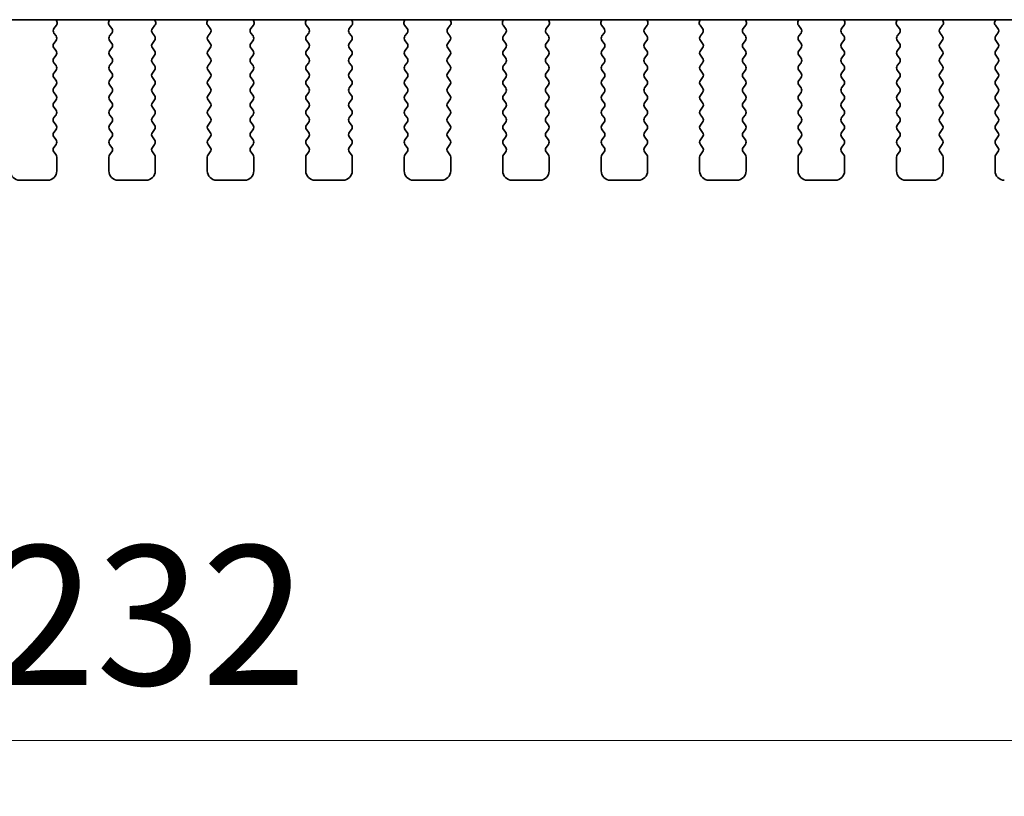
# Model space of a CAD drawing. Units: millimetres. Extents: x 0 to 6772, y 0 to 1124.
# Drawn here: x 1870 to 1923, y 896 to 938 of the extents above; entities that cross this region are included whole.
import ezdxf

# ---------------------------------------------------------------- set-up
doc = ezdxf.new("R2010")
doc.units = ezdxf.units.MM
doc.layers.add('Dimension (ISO)', color=7, linetype='Continuous', lineweight=18)
doc.layers.add('Visible (ISO)', color=7, linetype='Continuous', lineweight=35)
doc.styles.add('Note Text (TK)', font='txt')
doc.dimstyles.new('Default - Method 1b (TK)', dxfattribs={"dimscale": 3, "dimtxt": 2.5, "dimasz": 2.5, "dimexe": 1, "dimexo": 1.5, "dimgap": 1, "dimtad": 1, "dimtoh": 1, "dimrnd": 1e-08, "dimdsep": 46, "dimtxsty": 'Note Text (TK)', "dimcen": 0.09, "dimdle": 5, "dimclrd": 100, "dimclre": 100, "dimclrt": 7, "dimadec": 1, "dimazin": 1, "dimtfac": 1, "dimtmove": 0, "dimatfit": 3, "dimfxl": 0, "dimtolj": 1, "dimlwd": -1, "dimlwe": -1, "dimarcsym": 0})

# ---------------------------------------------------------------- blocks, each defined once
blk = doc.blocks.new('*D74')
at = {"layer": 'Defpoints', "color": 0, "transparency": 16777216}
for p in [(1759.766, 937.213), (1991.766, 937.213), (1991.766, 899.418)]:
    blk.add_point(p, dxfattribs=at)
at = {"layer": 'Dimension (ISO)', "color": 100, "transparency": 16777216}
for p, q in [((1759.766, 932.713), (1759.766, 896.418)), ((1991.766, 932.713), (1991.766, 896.418)), ((1767.266, 899.418), (1984.266, 899.418))]:
    blk.add_line(p, q, dxfattribs=at)
for points in [[(1767.266, 900.668), (1767.266, 898.168), (1759.766, 899.418)], [(1984.266, 900.668), (1984.266, 898.168), (1991.766, 899.418)]]:
    blk.add_solid(points, dxfattribs=at)
at = {"layer": 'Dimension (ISO)', "color": 7, "transparency": 16777216, "insert": (1868.139, 906.168), "char_height": 7.5, "attachment_point": 4, "style": 'Note Text (TK)'}
blk.add_mtext('\\A1;232', dxfattribs=at)

msp = doc.modelspace()

# ---------------------------------------------------------------- linework, layer by layer
at = {"layer": 'Visible (ISO)'}
for p, q in [((1779.2442, 938.2493), (1972.2887, 938.2493)), ((1871.7235, 938.145), (1871.6815, 938.2493)), ((1874.5514, 938.2493), (1874.5094, 938.145)), ((1877.0235, 938.145), (1876.9815, 938.2493)), ((1879.8514, 938.2493), (1879.8094, 938.145)), ((1882.3235, 938.145), (1882.2815, 938.2493)), ((1885.1514, 938.2493), (1885.1094, 938.145)), ((1887.6235, 938.145), (1887.5815, 938.2493)), ((1890.4514, 938.2493), (1890.4094, 938.145)), ((1892.9235, 938.145), (1892.8815, 938.2493)), ((1895.7514, 938.2493), (1895.7094, 938.145)), ((1898.2235, 938.145), (1898.1815, 938.2493)), ((1901.0514, 938.2493), (1901.0094, 938.145)), ((1903.5235, 938.145), (1903.4815, 938.2493)), ((1906.3514, 938.2493), (1906.3094, 938.145)), ((1908.8235, 938.145), (1908.7815, 938.2493)), ((1911.6514, 938.2493), (1911.6094, 938.145)), ((1914.1235, 938.145), (1914.0815, 938.2493)), ((1916.9514, 938.2493), (1916.9094, 938.145)), ((1919.4235, 938.145), (1919.3815, 938.2493)), ((1922.2514, 938.2493), (1922.2094, 938.145)), ((1871.5602, 937.7733), (1871.6958, 937.9475)), ((1874.5371, 937.9475), (1874.6726, 937.7733)), ((1876.8602, 937.7733), (1876.9958, 937.9475)), ((1879.8371, 937.9475), (1879.9726, 937.7733)), ((1882.1602, 937.7733), (1882.2958, 937.9475)), ((1885.1371, 937.9475), (1885.2726, 937.7733)), ((1887.4602, 937.7733), (1887.5958, 937.9475)), ((1890.4371, 937.9475), (1890.5726, 937.7733)), ((1892.7602, 937.7733), (1892.8958, 937.9475)), ((1895.7371, 937.9475), (1895.8726, 937.7733)), ((1898.0602, 937.7733), (1898.1958, 937.9475)), ((1901.0371, 937.9475), (1901.1726, 937.7733)), ((1903.3602, 937.7733), (1903.4958, 937.9475)), ((1906.3371, 937.9475), (1906.4726, 937.7733)), ((1908.6602, 937.7733), (1908.7958, 937.9475)), ((1911.6371, 937.9475), (1911.7726, 937.7733)), ((1913.9602, 937.7733), (1914.0958, 937.9475)), ((1916.9371, 937.9475), (1917.0726, 937.7733)), ((1919.2602, 937.7733), (1919.3958, 937.9475)), ((1922.2371, 937.9475), (1922.3726, 937.7733)), ((1871.5564, 936.9727), (1871.6764, 937.1327)), ((1871.6764, 937.3727), (1871.5581, 937.5305)), ((1874.6748, 937.5305), (1874.5564, 937.3727)), ((1874.5564, 937.1327), (1874.6764, 936.9727)), ((1876.8564, 936.9727), (1876.9764, 937.1327)), ((1876.9764, 937.3727), (1876.8581, 937.5305)), ((1879.9748, 937.5305), (1879.8564, 937.3727)), ((1879.8564, 937.1327), (1879.9764, 936.9727)), ((1882.1564, 936.9727), (1882.2764, 937.1327)), ((1882.2764, 937.3727), (1882.1581, 937.5305)), ((1885.2748, 937.5305), (1885.1564, 937.3727)), ((1885.1564, 937.1327), (1885.2764, 936.9727)), ((1887.4564, 936.9727), (1887.5764, 937.1327)), ((1887.5764, 937.3727), (1887.4581, 937.5305)), ((1890.5748, 937.5305), (1890.4564, 937.3727)), ((1890.4564, 937.1327), (1890.5764, 936.9727)), ((1892.7564, 936.9727), (1892.8764, 937.1327)), ((1892.8764, 937.3727), (1892.7581, 937.5305)), ((1895.8748, 937.5305), (1895.7564, 937.3727)), ((1895.7564, 937.1327), (1895.8764, 936.9727)), ((1898.0564, 936.9727), (1898.1764, 937.1327)), ((1898.1764, 937.3727), (1898.0581, 937.5305)), ((1901.1748, 937.5305), (1901.0564, 937.3727)), ((1901.0564, 937.1327), (1901.1764, 936.9727)), ((1903.3564, 936.9727), (1903.4764, 937.1327)), ((1903.4764, 937.3727), (1903.3581, 937.5305)), ((1906.4748, 937.5305), (1906.3564, 937.3727)), ((1906.3564, 937.1327), (1906.4764, 936.9727)), ((1908.6564, 936.9727), (1908.7764, 937.1327)), ((1908.7764, 937.3727), (1908.6581, 937.5305)), ((1911.7748, 937.5305), (1911.6564, 937.3727)), ((1911.6564, 937.1327), (1911.7764, 936.9727)), ((1913.9564, 936.9727), (1914.0764, 937.1327)), ((1914.0764, 937.3727), (1913.9581, 937.5305)), ((1917.0748, 937.5305), (1916.9564, 937.3727)), ((1916.9564, 937.1327), (1917.0764, 936.9727)), ((1919.2564, 936.9727), (1919.3764, 937.1327)), ((1919.3764, 937.3727), (1919.2581, 937.5305)), ((1922.3748, 937.5305), (1922.2564, 937.3727)), ((1922.2564, 937.1327), (1922.3764, 936.9727)), ((1871.6764, 936.5727), (1871.5564, 936.7327)), ((1874.6764, 936.7327), (1874.5564, 936.5727)), ((1876.9764, 936.5727), (1876.8564, 936.7327)), ((1879.9764, 936.7327), (1879.8564, 936.5727)), ((1882.2764, 936.5727), (1882.1564, 936.7327)), ((1885.2764, 936.7327), (1885.1564, 936.5727)), ((1887.5764, 936.5727), (1887.4564, 936.7327)), ((1890.5764, 936.7327), (1890.4564, 936.5727)), ((1892.8764, 936.5727), (1892.7564, 936.7327)), ((1895.8764, 936.7327), (1895.7564, 936.5727)), ((1898.1764, 936.5727), (1898.0564, 936.7327)), ((1901.1764, 936.7327), (1901.0564, 936.5727)), ((1903.4764, 936.5727), (1903.3564, 936.7327)), ((1906.4764, 936.7327), (1906.3564, 936.5727)), ((1908.7764, 936.5727), (1908.6564, 936.7327)), ((1911.7764, 936.7327), (1911.6564, 936.5727)), ((1914.0764, 936.5727), (1913.9564, 936.7327)), ((1917.0764, 936.7327), (1916.9564, 936.5727)), ((1919.3764, 936.5727), (1919.2564, 936.7327)), ((1922.3764, 936.7327), (1922.2564, 936.5727)), ((1871.5564, 936.1727), (1871.6764, 936.3327)), ((1874.5564, 936.3327), (1874.6764, 936.1727)), ((1876.8564, 936.1727), (1876.9764, 936.3327)), ((1879.8564, 936.3327), (1879.9764, 936.1727)), ((1882.1564, 936.1727), (1882.2764, 936.3327)), ((1885.1564, 936.3327), (1885.2764, 936.1727)), ((1887.4564, 936.1727), (1887.5764, 936.3327)), ((1890.4564, 936.3327), (1890.5764, 936.1727)), ((1892.7564, 936.1727), (1892.8764, 936.3327)), ((1895.7564, 936.3327), (1895.8764, 936.1727)), ((1898.0564, 936.1727), (1898.1764, 936.3327)), ((1901.0564, 936.3327), (1901.1764, 936.1727)), ((1903.3564, 936.1727), (1903.4764, 936.3327)), ((1906.3564, 936.3327), (1906.4764, 936.1727)), ((1908.6564, 936.1727), (1908.7764, 936.3327)), ((1911.6564, 936.3327), (1911.7764, 936.1727)), ((1913.9564, 936.1727), (1914.0764, 936.3327)), ((1916.9564, 936.3327), (1917.0764, 936.1727)), ((1919.2564, 936.1727), (1919.3764, 936.3327)), ((1922.2564, 936.3327), (1922.3764, 936.1727)), ((1871.6764, 935.7727), (1871.5564, 935.9327)), ((1871.5564, 935.3727), (1871.6764, 935.5327)), ((1874.6764, 935.9327), (1874.5564, 935.7727)), ((1874.5564, 935.5327), (1874.6764, 935.3727)), ((1876.9764, 935.7727), (1876.8564, 935.9327)), ((1876.8564, 935.3727), (1876.9764, 935.5327)), ((1879.9764, 935.9327), (1879.8564, 935.7727)), ((1879.8564, 935.5327), (1879.9764, 935.3727)), ((1882.2764, 935.7727), (1882.1564, 935.9327)), ((1882.1564, 935.3727), (1882.2764, 935.5327)), ((1885.2764, 935.9327), (1885.1564, 935.7727)), ((1885.1564, 935.5327), (1885.2764, 935.3727)), ((1887.5764, 935.7727), (1887.4564, 935.9327)), ((1887.4564, 935.3727), (1887.5764, 935.5327)), ((1890.5764, 935.9327), (1890.4564, 935.7727)), ((1890.4564, 935.5327), (1890.5764, 935.3727)), ((1892.8764, 935.7727), (1892.7564, 935.9327)), ((1892.7564, 935.3727), (1892.8764, 935.5327)), ((1895.8764, 935.9327), (1895.7564, 935.7727)), ((1895.7564, 935.5327), (1895.8764, 935.3727)), ((1898.1764, 935.7727), (1898.0564, 935.9327)), ((1898.0564, 935.3727), (1898.1764, 935.5327)), ((1901.1764, 935.9327), (1901.0564, 935.7727)), ((1901.0564, 935.5327), (1901.1764, 935.3727)), ((1903.4764, 935.7727), (1903.3564, 935.9327)), ((1903.3564, 935.3727), (1903.4764, 935.5327)), ((1906.4764, 935.9327), (1906.3564, 935.7727)), ((1906.3564, 935.5327), (1906.4764, 935.3727)), ((1908.7764, 935.7727), (1908.6564, 935.9327)), ((1908.6564, 935.3727), (1908.7764, 935.5327)), ((1911.7764, 935.9327), (1911.6564, 935.7727)), ((1911.6564, 935.5327), (1911.7764, 935.3727)), ((1914.0764, 935.7727), (1913.9564, 935.9327)), ((1913.9564, 935.3727), (1914.0764, 935.5327)), ((1917.0764, 935.9327), (1916.9564, 935.7727)), ((1916.9564, 935.5327), (1917.0764, 935.3727)), ((1919.3764, 935.7727), (1919.2564, 935.9327)), ((1919.2564, 935.3727), (1919.3764, 935.5327)), ((1922.3764, 935.9327), (1922.2564, 935.7727)), ((1922.2564, 935.5327), (1922.3764, 935.3727)), ((1871.6764, 934.9727), (1871.5564, 935.1327)), ((1874.6764, 935.1327), (1874.5564, 934.9727)), ((1876.9764, 934.9727), (1876.8564, 935.1327)), ((1879.9764, 935.1327), (1879.8564, 934.9727)), ((1882.2764, 934.9727), (1882.1564, 935.1327)), ((1885.2764, 935.1327), (1885.1564, 934.9727)), ((1887.5764, 934.9727), (1887.4564, 935.1327)), ((1890.5764, 935.1327), (1890.4564, 934.9727)), ((1892.8764, 934.9727), (1892.7564, 935.1327)), ((1895.8764, 935.1327), (1895.7564, 934.9727)), ((1898.1764, 934.9727), (1898.0564, 935.1327)), ((1901.1764, 935.1327), (1901.0564, 934.9727)), ((1903.4764, 934.9727), (1903.3564, 935.1327)), ((1906.4764, 935.1327), (1906.3564, 934.9727)), ((1908.7764, 934.9727), (1908.6564, 935.1327)), ((1911.7764, 935.1327), (1911.6564, 934.9727)), ((1914.0764, 934.9727), (1913.9564, 935.1327)), ((1917.0764, 935.1327), (1916.9564, 934.9727)), ((1919.3764, 934.9727), (1919.2564, 935.1327)), ((1922.3764, 935.1327), (1922.2564, 934.9727)), ((1871.5564, 934.5727), (1871.6764, 934.7327)), ((1874.5564, 934.7327), (1874.6764, 934.5727)), ((1876.8564, 934.5727), (1876.9764, 934.7327)), ((1879.8564, 934.7327), (1879.9764, 934.5727)), ((1882.1564, 934.5727), (1882.2764, 934.7327)), ((1885.1564, 934.7327), (1885.2764, 934.5727)), ((1887.4564, 934.5727), (1887.5764, 934.7327)), ((1890.4564, 934.7327), (1890.5764, 934.5727)), ((1892.7564, 934.5727), (1892.8764, 934.7327)), ((1895.7564, 934.7327), (1895.8764, 934.5727)), ((1898.0564, 934.5727), (1898.1764, 934.7327)), ((1901.0564, 934.7327), (1901.1764, 934.5727)), ((1903.3564, 934.5727), (1903.4764, 934.7327)), ((1906.3564, 934.7327), (1906.4764, 934.5727)), ((1908.6564, 934.5727), (1908.7764, 934.7327)), ((1911.6564, 934.7327), (1911.7764, 934.5727)), ((1913.9564, 934.5727), (1914.0764, 934.7327)), ((1916.9564, 934.7327), (1917.0764, 934.5727)), ((1919.2564, 934.5727), (1919.3764, 934.7327)), ((1922.2564, 934.7327), (1922.3764, 934.5727)), ((1871.6764, 934.1727), (1871.5564, 934.3327)), ((1871.5564, 933.7727), (1871.6764, 933.9327)), ((1874.6764, 934.3327), (1874.5564, 934.1727)), ((1874.5564, 933.9327), (1874.6764, 933.7727)), ((1876.9764, 934.1727), (1876.8564, 934.3327)), ((1876.8564, 933.7727), (1876.9764, 933.9327)), ((1879.9764, 934.3327), (1879.8564, 934.1727)), ((1879.8564, 933.9327), (1879.9764, 933.7727)), ((1882.2764, 934.1727), (1882.1564, 934.3327)), ((1882.1564, 933.7727), (1882.2764, 933.9327)), ((1885.2764, 934.3327), (1885.1564, 934.1727)), ((1885.1564, 933.9327), (1885.2764, 933.7727)), ((1887.5764, 934.1727), (1887.4564, 934.3327)), ((1887.4564, 933.7727), (1887.5764, 933.9327)), ((1890.5764, 934.3327), (1890.4564, 934.1727)), ((1890.4564, 933.9327), (1890.5764, 933.7727)), ((1892.8764, 934.1727), (1892.7564, 934.3327)), ((1892.7564, 933.7727), (1892.8764, 933.9327)), ((1895.8764, 934.3327), (1895.7564, 934.1727)), ((1895.7564, 933.9327), (1895.8764, 933.7727)), ((1898.1764, 934.1727), (1898.0564, 934.3327)), ((1898.0564, 933.7727), (1898.1764, 933.9327)), ((1901.1764, 934.3327), (1901.0564, 934.1727)), ((1901.0564, 933.9327), (1901.1764, 933.7727)), ((1903.4764, 934.1727), (1903.3564, 934.3327)), ((1903.3564, 933.7727), (1903.4764, 933.9327)), ((1906.4764, 934.3327), (1906.3564, 934.1727)), ((1906.3564, 933.9327), (1906.4764, 933.7727)), ((1908.7764, 934.1727), (1908.6564, 934.3327)), ((1908.6564, 933.7727), (1908.7764, 933.9327)), ((1911.7764, 934.3327), (1911.6564, 934.1727)), ((1911.6564, 933.9327), (1911.7764, 933.7727)), ((1914.0764, 934.1727), (1913.9564, 934.3327)), ((1913.9564, 933.7727), (1914.0764, 933.9327)), ((1917.0764, 934.3327), (1916.9564, 934.1727)), ((1916.9564, 933.9327), (1917.0764, 933.7727)), ((1919.3764, 934.1727), (1919.2564, 934.3327)), ((1919.2564, 933.7727), (1919.3764, 933.9327)), ((1922.3764, 934.3327), (1922.2564, 934.1727)), ((1922.2564, 933.9327), (1922.3764, 933.7727)), ((1871.6764, 933.3727), (1871.5564, 933.5327)), ((1874.6764, 933.5327), (1874.5564, 933.3727)), ((1876.9764, 933.3727), (1876.8564, 933.5327)), ((1879.9764, 933.5327), (1879.8564, 933.3727)), ((1882.2764, 933.3727), (1882.1564, 933.5327)), ((1885.2764, 933.5327), (1885.1564, 933.3727)), ((1887.5764, 933.3727), (1887.4564, 933.5327)), ((1890.5764, 933.5327), (1890.4564, 933.3727)), ((1892.8764, 933.3727), (1892.7564, 933.5327)), ((1895.8764, 933.5327), (1895.7564, 933.3727)), ((1898.1764, 933.3727), (1898.0564, 933.5327)), ((1901.1764, 933.5327), (1901.0564, 933.3727)), ((1903.4764, 933.3727), (1903.3564, 933.5327)), ((1906.4764, 933.5327), (1906.3564, 933.3727)), ((1908.7764, 933.3727), (1908.6564, 933.5327)), ((1911.7764, 933.5327), (1911.6564, 933.3727)), ((1914.0764, 933.3727), (1913.9564, 933.5327)), ((1917.0764, 933.5327), (1916.9564, 933.3727)), ((1919.3764, 933.3727), (1919.2564, 933.5327)), ((1922.3764, 933.5327), (1922.2564, 933.3727)), ((1871.5564, 932.9727), (1871.6764, 933.1327)), ((1874.5564, 933.1327), (1874.6764, 932.9727)), ((1876.8564, 932.9727), (1876.9764, 933.1327)), ((1879.8564, 933.1327), (1879.9764, 932.9727)), ((1882.1564, 932.9727), (1882.2764, 933.1327)), ((1885.1564, 933.1327), (1885.2764, 932.9727)), ((1887.4564, 932.9727), (1887.5764, 933.1327)), ((1890.4564, 933.1327), (1890.5764, 932.9727)), ((1892.7564, 932.9727), (1892.8764, 933.1327)), ((1895.7564, 933.1327), (1895.8764, 932.9727)), ((1898.0564, 932.9727), (1898.1764, 933.1327)), ((1901.0564, 933.1327), (1901.1764, 932.9727)), ((1903.3564, 932.9727), (1903.4764, 933.1327)), ((1906.3564, 933.1327), (1906.4764, 932.9727)), ((1908.6564, 932.9727), (1908.7764, 933.1327)), ((1911.6564, 933.1327), (1911.7764, 932.9727)), ((1913.9564, 932.9727), (1914.0764, 933.1327)), ((1916.9564, 933.1327), (1917.0764, 932.9727)), ((1919.2564, 932.9727), (1919.3764, 933.1327)), ((1922.2564, 933.1327), (1922.3764, 932.9727)), ((1871.6764, 932.5727), (1871.5564, 932.7327)), ((1871.5564, 932.1727), (1871.6764, 932.3327)), ((1874.6764, 932.7327), (1874.5564, 932.5727)), ((1874.5564, 932.3327), (1874.6764, 932.1727)), ((1876.9764, 932.5727), (1876.8564, 932.7327)), ((1876.8564, 932.1727), (1876.9764, 932.3327)), ((1879.9764, 932.7327), (1879.8564, 932.5727)), ((1879.8564, 932.3327), (1879.9764, 932.1727)), ((1882.2764, 932.5727), (1882.1564, 932.7327)), ((1882.1564, 932.1727), (1882.2764, 932.3327)), ((1885.2764, 932.7327), (1885.1564, 932.5727)), ((1885.1564, 932.3327), (1885.2764, 932.1727)), ((1887.5764, 932.5727), (1887.4564, 932.7327)), ((1887.4564, 932.1727), (1887.5764, 932.3327)), ((1890.5764, 932.7327), (1890.4564, 932.5727)), ((1890.4564, 932.3327), (1890.5764, 932.1727)), ((1892.8764, 932.5727), (1892.7564, 932.7327)), ((1892.7564, 932.1727), (1892.8764, 932.3327)), ((1895.8764, 932.7327), (1895.7564, 932.5727)), ((1895.7564, 932.3327), (1895.8764, 932.1727)), ((1898.1764, 932.5727), (1898.0564, 932.7327)), ((1898.0564, 932.1727), (1898.1764, 932.3327)), ((1901.1764, 932.7327), (1901.0564, 932.5727)), ((1901.0564, 932.3327), (1901.1764, 932.1727)), ((1903.4764, 932.5727), (1903.3564, 932.7327)), ((1903.3564, 932.1727), (1903.4764, 932.3327)), ((1906.4764, 932.7327), (1906.3564, 932.5727)), ((1906.3564, 932.3327), (1906.4764, 932.1727)), ((1908.7764, 932.5727), (1908.6564, 932.7327)), ((1908.6564, 932.1727), (1908.7764, 932.3327)), ((1911.7764, 932.7327), (1911.6564, 932.5727)), ((1911.6564, 932.3327), (1911.7764, 932.1727)), ((1914.0764, 932.5727), (1913.9564, 932.7327)), ((1913.9564, 932.1727), (1914.0764, 932.3327)), ((1917.0764, 932.7327), (1916.9564, 932.5727)), ((1916.9564, 932.3327), (1917.0764, 932.1727)), ((1919.3764, 932.5727), (1919.2564, 932.7327)), ((1919.2564, 932.1727), (1919.3764, 932.3327)), ((1922.3764, 932.7327), (1922.2564, 932.5727)), ((1922.2564, 932.3327), (1922.3764, 932.1727)), ((1871.6764, 931.7727), (1871.5564, 931.9327)), ((1874.6764, 931.9327), (1874.5564, 931.7727)), ((1876.9764, 931.7727), (1876.8564, 931.9327)), ((1879.9764, 931.9327), (1879.8564, 931.7727)), ((1882.2764, 931.7727), (1882.1564, 931.9327)), ((1885.2764, 931.9327), (1885.1564, 931.7727)), ((1887.5764, 931.7727), (1887.4564, 931.9327)), ((1890.5764, 931.9327), (1890.4564, 931.7727)), ((1892.8764, 931.7727), (1892.7564, 931.9327)), ((1895.8764, 931.9327), (1895.7564, 931.7727)), ((1898.1764, 931.7727), (1898.0564, 931.9327)), ((1901.1764, 931.9327), (1901.0564, 931.7727)), ((1903.4764, 931.7727), (1903.3564, 931.9327)), ((1906.4764, 931.9327), (1906.3564, 931.7727)), ((1908.7764, 931.7727), (1908.6564, 931.9327)), ((1911.7764, 931.9327), (1911.6564, 931.7727)), ((1914.0764, 931.7727), (1913.9564, 931.9327)), ((1917.0764, 931.9327), (1916.9564, 931.7727)), ((1919.3764, 931.7727), (1919.2564, 931.9327)), ((1922.3764, 931.9327), (1922.2564, 931.7727)), ((1871.5564, 931.3727), (1871.6764, 931.5327)), ((1874.5564, 931.5327), (1874.6764, 931.3727)), ((1876.8564, 931.3727), (1876.9764, 931.5327)), ((1879.8564, 931.5327), (1879.9764, 931.3727)), ((1882.1564, 931.3727), (1882.2764, 931.5327)), ((1885.1564, 931.5327), (1885.2764, 931.3727)), ((1887.4564, 931.3727), (1887.5764, 931.5327)), ((1890.4564, 931.5327), (1890.5764, 931.3727)), ((1892.7564, 931.3727), (1892.8764, 931.5327)), ((1895.7564, 931.5327), (1895.8764, 931.3727)), ((1898.0564, 931.3727), (1898.1764, 931.5327)), ((1901.0564, 931.5327), (1901.1764, 931.3727)), ((1903.3564, 931.3727), (1903.4764, 931.5327)), ((1906.3564, 931.5327), (1906.4764, 931.3727)), ((1908.6564, 931.3727), (1908.7764, 931.5327)), ((1911.6564, 931.5327), (1911.7764, 931.3727)), ((1913.9564, 931.3727), (1914.0764, 931.5327)), ((1916.9564, 931.5327), (1917.0764, 931.3727)), ((1919.2564, 931.3727), (1919.3764, 931.5327)), ((1922.2564, 931.5327), (1922.3764, 931.3727)), ((1871.6764, 930.9727), (1871.5564, 931.1327)), ((1871.7164, 930.1027), (1871.7164, 930.8527)), ((1874.5164, 930.8527), (1874.5164, 930.1027)), ((1874.6764, 931.1327), (1874.5564, 930.9727)), ((1876.9764, 930.9727), (1876.8564, 931.1327)), ((1877.0164, 930.1027), (1877.0164, 930.8527)), ((1879.8164, 930.8527), (1879.8164, 930.1027)), ((1879.9764, 931.1327), (1879.8564, 930.9727)), ((1882.2764, 930.9727), (1882.1564, 931.1327)), ((1882.3164, 930.1027), (1882.3164, 930.8527)), ((1885.1164, 930.8527), (1885.1164, 930.1027)), ((1885.2764, 931.1327), (1885.1564, 930.9727)), ((1887.5764, 930.9727), (1887.4564, 931.1327)), ((1887.6164, 930.1027), (1887.6164, 930.8527)), ((1890.4164, 930.8527), (1890.4164, 930.1027)), ((1890.5764, 931.1327), (1890.4564, 930.9727)), ((1892.8764, 930.9727), (1892.7564, 931.1327)), ((1892.9164, 930.1027), (1892.9164, 930.8527)), ((1895.7164, 930.8527), (1895.7164, 930.1027)), ((1895.8764, 931.1327), (1895.7564, 930.9727)), ((1898.1764, 930.9727), (1898.0564, 931.1327)), ((1898.2164, 930.1027), (1898.2164, 930.8527)), ((1901.0164, 930.8527), (1901.0164, 930.1027)), ((1901.1764, 931.1327), (1901.0564, 930.9727)), ((1903.4764, 930.9727), (1903.3564, 931.1327)), ((1903.5164, 930.1027), (1903.5164, 930.8527)), ((1906.3164, 930.8527), (1906.3164, 930.1027)), ((1906.4764, 931.1327), (1906.3564, 930.9727)), ((1908.7764, 930.9727), (1908.6564, 931.1327)), ((1908.8164, 930.1027), (1908.8164, 930.8527)), ((1911.6164, 930.8527), (1911.6164, 930.1027)), ((1911.7764, 931.1327), (1911.6564, 930.9727)), ((1914.0764, 930.9727), (1913.9564, 931.1327)), ((1914.1164, 930.1027), (1914.1164, 930.8527)), ((1916.9164, 930.8527), (1916.9164, 930.1027)), ((1917.0764, 931.1327), (1916.9564, 930.9727)), ((1919.3764, 930.9727), (1919.2564, 931.1327)), ((1919.4164, 930.1027), (1919.4164, 930.8527)), ((1922.2164, 930.8527), (1922.2164, 930.1027)), ((1922.3764, 931.1327), (1922.2564, 930.9727)), ((1869.7164, 929.6027), (1871.2164, 929.6027)), ((1875.0164, 929.6027), (1876.5164, 929.6027)), ((1880.3164, 929.6027), (1881.8164, 929.6027)), ((1885.6164, 929.6027), (1887.1164, 929.6027)), ((1890.9164, 929.6027), (1892.4164, 929.6027)), ((1896.2164, 929.6027), (1897.7164, 929.6027)), ((1901.5164, 929.6027), (1903.0164, 929.6027)), ((1906.8164, 929.6027), (1908.3164, 929.6027)), ((1912.1164, 929.6027), (1913.6164, 929.6027)), ((1917.4164, 929.6027), (1918.9164, 929.6027))]:
    msp.add_line(p, q, dxfattribs=at)
for centre, radius, start, end in [((1871.5379, 938.0703), 0.2, 322.11819, 21.93022), ((1874.6949, 938.0703), 0.2, 158.06978, 217.88181), ((1876.8379, 938.0703), 0.2, 322.11819, 21.93022), ((1879.9949, 938.0703), 0.2, 158.06978, 217.88181), ((1882.1379, 938.0703), 0.2, 322.11819, 21.93022), ((1885.2949, 938.0703), 0.2, 158.06978, 217.88181), ((1887.4379, 938.0703), 0.2, 322.11819, 21.93022), ((1890.5949, 938.0703), 0.2, 158.06978, 217.88181), ((1892.7379, 938.0703), 0.2, 322.11819, 21.93022), ((1895.8949, 938.0703), 0.2, 158.06978, 217.88181), ((1898.0379, 938.0703), 0.2, 322.11819, 21.93022), ((1901.1949, 938.0703), 0.2, 158.06978, 217.88181), ((1903.3379, 938.0703), 0.2, 322.11819, 21.93022), ((1906.4949, 938.0703), 0.2, 158.06978, 217.88181), ((1908.6379, 938.0703), 0.2, 322.11819, 21.93022), ((1911.7949, 938.0703), 0.2, 158.06978, 217.88181), ((1913.9379, 938.0703), 0.2, 322.11819, 21.93022), ((1917.0949, 938.0703), 0.2, 158.06978, 217.88181), ((1919.2379, 938.0703), 0.2, 322.11819, 21.93022), ((1922.3949, 938.0703), 0.2, 158.06978, 217.88181), ((1871.7181, 937.6505), 0.2, 142.11819, 216.8699), ((1874.5148, 937.6505), 0.2, 323.1301, 37.88181), ((1877.0181, 937.6505), 0.2, 142.11819, 216.8699), ((1879.8148, 937.6505), 0.2, 323.1301, 37.88181), ((1882.3181, 937.6505), 0.2, 142.11819, 216.8699), ((1885.1148, 937.6505), 0.2, 323.1301, 37.88181), ((1887.6181, 937.6505), 0.2, 142.11819, 216.8699), ((1890.4148, 937.6505), 0.2, 323.1301, 37.88181), ((1892.9181, 937.6505), 0.2, 142.11819, 216.8699), ((1895.7148, 937.6505), 0.2, 323.1301, 37.88181), ((1898.2181, 937.6505), 0.2, 142.11819, 216.8699), ((1901.0148, 937.6505), 0.2, 323.1301, 37.88181), ((1903.5181, 937.6505), 0.2, 142.11819, 216.8699), ((1906.3148, 937.6505), 0.2, 323.1301, 37.88181), ((1908.8181, 937.6505), 0.2, 142.11819, 216.8699), ((1911.6148, 937.6505), 0.2, 323.1301, 37.88181), ((1914.1181, 937.6505), 0.2, 142.11819, 216.8699), ((1916.9148, 937.6505), 0.2, 323.1301, 37.88181), ((1919.4181, 937.6505), 0.2, 142.11819, 216.8699), ((1922.2148, 937.6505), 0.2, 323.1301, 37.88181), ((1871.5164, 937.2527), 0.2, 323.1301, 36.8699), ((1874.7164, 937.2527), 0.2, 143.1301, 216.8699), ((1876.8164, 937.2527), 0.2, 323.1301, 36.8699), ((1880.0164, 937.2527), 0.2, 143.1301, 216.8699), ((1882.1164, 937.2527), 0.2, 323.1301, 36.8699), ((1885.3164, 937.2527), 0.2, 143.1301, 216.8699), ((1887.4164, 937.2527), 0.2, 323.1301, 36.8699), ((1890.6164, 937.2527), 0.2, 143.1301, 216.8699), ((1892.7164, 937.2527), 0.2, 323.1301, 36.8699), ((1895.9164, 937.2527), 0.2, 143.1301, 216.8699), ((1898.0164, 937.2527), 0.2, 323.1301, 36.8699), ((1901.2164, 937.2527), 0.2, 143.1301, 216.8699), ((1903.3164, 937.2527), 0.2, 323.1301, 36.8699), ((1906.5164, 937.2527), 0.2, 143.1301, 216.8699), ((1908.6164, 937.2527), 0.2, 323.1301, 36.8699), ((1911.8164, 937.2527), 0.2, 143.1301, 216.8699), ((1913.9164, 937.2527), 0.2, 323.1301, 36.8699), ((1917.1164, 937.2527), 0.2, 143.1301, 216.8699), ((1919.2164, 937.2527), 0.2, 323.1301, 36.8699), ((1922.4164, 937.2527), 0.2, 143.1301, 216.8699), ((1871.7164, 936.8527), 0.2, 143.1301, 216.8699), ((1871.5164, 936.4527), 0.2, 323.1301, 36.8699), ((1874.7164, 936.4527), 0.2, 143.1301, 216.8699), ((1874.5164, 936.8527), 0.2, 323.1301, 36.8699), ((1877.0164, 936.8527), 0.2, 143.1301, 216.8699), ((1876.8164, 936.4527), 0.2, 323.1301, 36.8699), ((1880.0164, 936.4527), 0.2, 143.1301, 216.8699), ((1879.8164, 936.8527), 0.2, 323.1301, 36.8699), ((1882.3164, 936.8527), 0.2, 143.1301, 216.8699), ((1882.1164, 936.4527), 0.2, 323.1301, 36.8699), ((1885.3164, 936.4527), 0.2, 143.1301, 216.8699), ((1885.1164, 936.8527), 0.2, 323.1301, 36.8699), ((1887.6164, 936.8527), 0.2, 143.1301, 216.8699), ((1887.4164, 936.4527), 0.2, 323.1301, 36.8699), ((1890.6164, 936.4527), 0.2, 143.1301, 216.8699), ((1890.4164, 936.8527), 0.2, 323.1301, 36.8699), ((1892.9164, 936.8527), 0.2, 143.1301, 216.8699), ((1892.7164, 936.4527), 0.2, 323.1301, 36.8699), ((1895.9164, 936.4527), 0.2, 143.1301, 216.8699), ((1895.7164, 936.8527), 0.2, 323.1301, 36.8699), ((1898.2164, 936.8527), 0.2, 143.1301, 216.8699), ((1898.0164, 936.4527), 0.2, 323.1301, 36.8699), ((1901.2164, 936.4527), 0.2, 143.1301, 216.8699), ((1901.0164, 936.8527), 0.2, 323.1301, 36.8699), ((1903.5164, 936.8527), 0.2, 143.1301, 216.8699), ((1903.3164, 936.4527), 0.2, 323.1301, 36.8699), ((1906.5164, 936.4527), 0.2, 143.1301, 216.8699), ((1906.3164, 936.8527), 0.2, 323.1301, 36.8699), ((1908.8164, 936.8527), 0.2, 143.1301, 216.8699), ((1908.6164, 936.4527), 0.2, 323.1301, 36.8699), ((1911.8164, 936.4527), 0.2, 143.1301, 216.8699), ((1911.6164, 936.8527), 0.2, 323.1301, 36.8699), ((1914.1164, 936.8527), 0.2, 143.1301, 216.8699), ((1913.9164, 936.4527), 0.2, 323.1301, 36.8699), ((1917.1164, 936.4527), 0.2, 143.1301, 216.8699), ((1916.9164, 936.8527), 0.2, 323.1301, 36.8699), ((1919.4164, 936.8527), 0.2, 143.1301, 216.8699), ((1919.2164, 936.4527), 0.2, 323.1301, 36.8699), ((1922.4164, 936.4527), 0.2, 143.1301, 216.8699), ((1922.2164, 936.8527), 0.2, 323.1301, 36.8699), ((1871.7164, 936.0527), 0.2, 143.1301, 216.8699), ((1874.5164, 936.0527), 0.2, 323.1301, 36.8699), ((1877.0164, 936.0527), 0.2, 143.1301, 216.8699), ((1879.8164, 936.0527), 0.2, 323.1301, 36.8699), ((1882.3164, 936.0527), 0.2, 143.1301, 216.8699), ((1885.1164, 936.0527), 0.2, 323.1301, 36.8699), ((1887.6164, 936.0527), 0.2, 143.1301, 216.8699), ((1890.4164, 936.0527), 0.2, 323.1301, 36.8699), ((1892.9164, 936.0527), 0.2, 143.1301, 216.8699), ((1895.7164, 936.0527), 0.2, 323.1301, 36.8699), ((1898.2164, 936.0527), 0.2, 143.1301, 216.8699), ((1901.0164, 936.0527), 0.2, 323.1301, 36.8699), ((1903.5164, 936.0527), 0.2, 143.1301, 216.8699), ((1906.3164, 936.0527), 0.2, 323.1301, 36.8699), ((1908.8164, 936.0527), 0.2, 143.1301, 216.8699), ((1911.6164, 936.0527), 0.2, 323.1301, 36.8699), ((1914.1164, 936.0527), 0.2, 143.1301, 216.8699), ((1916.9164, 936.0527), 0.2, 323.1301, 36.8699), ((1919.4164, 936.0527), 0.2, 143.1301, 216.8699), ((1922.2164, 936.0527), 0.2, 323.1301, 36.8699), ((1871.5164, 935.6527), 0.2, 323.1301, 36.8699), ((1874.7164, 935.6527), 0.2, 143.1301, 216.8699), ((1876.8164, 935.6527), 0.2, 323.1301, 36.8699), ((1880.0164, 935.6527), 0.2, 143.1301, 216.8699), ((1882.1164, 935.6527), 0.2, 323.1301, 36.8699), ((1885.3164, 935.6527), 0.2, 143.1301, 216.8699), ((1887.4164, 935.6527), 0.2, 323.1301, 36.8699), ((1890.6164, 935.6527), 0.2, 143.1301, 216.8699), ((1892.7164, 935.6527), 0.2, 323.1301, 36.8699), ((1895.9164, 935.6527), 0.2, 143.1301, 216.8699), ((1898.0164, 935.6527), 0.2, 323.1301, 36.8699), ((1901.2164, 935.6527), 0.2, 143.1301, 216.8699), ((1903.3164, 935.6527), 0.2, 323.1301, 36.8699), ((1906.5164, 935.6527), 0.2, 143.1301, 216.8699), ((1908.6164, 935.6527), 0.2, 323.1301, 36.8699), ((1911.8164, 935.6527), 0.2, 143.1301, 216.8699), ((1913.9164, 935.6527), 0.2, 323.1301, 36.8699), ((1917.1164, 935.6527), 0.2, 143.1301, 216.8699), ((1919.2164, 935.6527), 0.2, 323.1301, 36.8699), ((1922.4164, 935.6527), 0.2, 143.1301, 216.8699), ((1871.7164, 935.2527), 0.2, 143.1301, 216.8699), ((1871.5164, 934.8527), 0.2, 323.1301, 36.8699), ((1874.7164, 934.8527), 0.2, 143.1301, 216.8699), ((1874.5164, 935.2527), 0.2, 323.1301, 36.8699), ((1877.0164, 935.2527), 0.2, 143.1301, 216.8699), ((1876.8164, 934.8527), 0.2, 323.1301, 36.8699), ((1880.0164, 934.8527), 0.2, 143.1301, 216.8699), ((1879.8164, 935.2527), 0.2, 323.1301, 36.8699), ((1882.3164, 935.2527), 0.2, 143.1301, 216.8699), ((1882.1164, 934.8527), 0.2, 323.1301, 36.8699), ((1885.3164, 934.8527), 0.2, 143.1301, 216.8699), ((1885.1164, 935.2527), 0.2, 323.1301, 36.8699), ((1887.6164, 935.2527), 0.2, 143.1301, 216.8699), ((1887.4164, 934.8527), 0.2, 323.1301, 36.8699), ((1890.6164, 934.8527), 0.2, 143.1301, 216.8699), ((1890.4164, 935.2527), 0.2, 323.1301, 36.8699), ((1892.9164, 935.2527), 0.2, 143.1301, 216.8699), ((1892.7164, 934.8527), 0.2, 323.1301, 36.8699), ((1895.9164, 934.8527), 0.2, 143.1301, 216.8699), ((1895.7164, 935.2527), 0.2, 323.1301, 36.8699), ((1898.2164, 935.2527), 0.2, 143.1301, 216.8699), ((1898.0164, 934.8527), 0.2, 323.1301, 36.8699), ((1901.2164, 934.8527), 0.2, 143.1301, 216.8699), ((1901.0164, 935.2527), 0.2, 323.1301, 36.8699), ((1903.5164, 935.2527), 0.2, 143.1301, 216.8699), ((1903.3164, 934.8527), 0.2, 323.1301, 36.8699), ((1906.5164, 934.8527), 0.2, 143.1301, 216.8699), ((1906.3164, 935.2527), 0.2, 323.1301, 36.8699), ((1908.8164, 935.2527), 0.2, 143.1301, 216.8699), ((1908.6164, 934.8527), 0.2, 323.1301, 36.8699), ((1911.8164, 934.8527), 0.2, 143.1301, 216.8699), ((1911.6164, 935.2527), 0.2, 323.1301, 36.8699), ((1914.1164, 935.2527), 0.2, 143.1301, 216.8699), ((1913.9164, 934.8527), 0.2, 323.1301, 36.8699), ((1917.1164, 934.8527), 0.2, 143.1301, 216.8699), ((1916.9164, 935.2527), 0.2, 323.1301, 36.8699), ((1919.4164, 935.2527), 0.2, 143.1301, 216.8699), ((1919.2164, 934.8527), 0.2, 323.1301, 36.8699), ((1922.4164, 934.8527), 0.2, 143.1301, 216.8699), ((1922.2164, 935.2527), 0.2, 323.1301, 36.8699), ((1871.7164, 934.4527), 0.2, 143.1301, 216.8699), ((1874.5164, 934.4527), 0.2, 323.1301, 36.8699), ((1877.0164, 934.4527), 0.2, 143.1301, 216.8699), ((1879.8164, 934.4527), 0.2, 323.1301, 36.8699), ((1882.3164, 934.4527), 0.2, 143.1301, 216.8699), ((1885.1164, 934.4527), 0.2, 323.1301, 36.8699), ((1887.6164, 934.4527), 0.2, 143.1301, 216.8699), ((1890.4164, 934.4527), 0.2, 323.1301, 36.8699), ((1892.9164, 934.4527), 0.2, 143.1301, 216.8699), ((1895.7164, 934.4527), 0.2, 323.1301, 36.8699), ((1898.2164, 934.4527), 0.2, 143.1301, 216.8699), ((1901.0164, 934.4527), 0.2, 323.1301, 36.8699), ((1903.5164, 934.4527), 0.2, 143.1301, 216.8699), ((1906.3164, 934.4527), 0.2, 323.1301, 36.8699), ((1908.8164, 934.4527), 0.2, 143.1301, 216.8699), ((1911.6164, 934.4527), 0.2, 323.1301, 36.8699), ((1914.1164, 934.4527), 0.2, 143.1301, 216.8699), ((1916.9164, 934.4527), 0.2, 323.1301, 36.8699), ((1919.4164, 934.4527), 0.2, 143.1301, 216.8699), ((1922.2164, 934.4527), 0.2, 323.1301, 36.8699), ((1871.5164, 934.0527), 0.2, 323.1301, 36.8699), ((1874.7164, 934.0527), 0.2, 143.1301, 216.8699), ((1876.8164, 934.0527), 0.2, 323.1301, 36.8699), ((1880.0164, 934.0527), 0.2, 143.1301, 216.8699), ((1882.1164, 934.0527), 0.2, 323.1301, 36.8699), ((1885.3164, 934.0527), 0.2, 143.1301, 216.8699), ((1887.4164, 934.0527), 0.2, 323.1301, 36.8699), ((1890.6164, 934.0527), 0.2, 143.1301, 216.8699), ((1892.7164, 934.0527), 0.2, 323.1301, 36.8699), ((1895.9164, 934.0527), 0.2, 143.1301, 216.8699), ((1898.0164, 934.0527), 0.2, 323.1301, 36.8699), ((1901.2164, 934.0527), 0.2, 143.1301, 216.8699), ((1903.3164, 934.0527), 0.2, 323.1301, 36.8699), ((1906.5164, 934.0527), 0.2, 143.1301, 216.8699), ((1908.6164, 934.0527), 0.2, 323.1301, 36.8699), ((1911.8164, 934.0527), 0.2, 143.1301, 216.8699), ((1913.9164, 934.0527), 0.2, 323.1301, 36.8699), ((1917.1164, 934.0527), 0.2, 143.1301, 216.8699), ((1919.2164, 934.0527), 0.2, 323.1301, 36.8699), ((1922.4164, 934.0527), 0.2, 143.1301, 216.8699), ((1871.7164, 933.6527), 0.2, 143.1301, 216.8699), ((1871.5164, 933.2527), 0.2, 323.1301, 36.8699), ((1874.7164, 933.2527), 0.2, 143.1301, 216.8699), ((1874.5164, 933.6527), 0.2, 323.1301, 36.8699), ((1877.0164, 933.6527), 0.2, 143.1301, 216.8699), ((1876.8164, 933.2527), 0.2, 323.1301, 36.8699), ((1880.0164, 933.2527), 0.2, 143.1301, 216.8699), ((1879.8164, 933.6527), 0.2, 323.1301, 36.8699), ((1882.3164, 933.6527), 0.2, 143.1301, 216.8699), ((1882.1164, 933.2527), 0.2, 323.1301, 36.8699), ((1885.3164, 933.2527), 0.2, 143.1301, 216.8699), ((1885.1164, 933.6527), 0.2, 323.1301, 36.8699), ((1887.6164, 933.6527), 0.2, 143.1301, 216.8699), ((1887.4164, 933.2527), 0.2, 323.1301, 36.8699), ((1890.6164, 933.2527), 0.2, 143.1301, 216.8699), ((1890.4164, 933.6527), 0.2, 323.1301, 36.8699), ((1892.9164, 933.6527), 0.2, 143.1301, 216.8699), ((1892.7164, 933.2527), 0.2, 323.1301, 36.8699), ((1895.9164, 933.2527), 0.2, 143.1301, 216.8699), ((1895.7164, 933.6527), 0.2, 323.1301, 36.8699), ((1898.2164, 933.6527), 0.2, 143.1301, 216.8699), ((1898.0164, 933.2527), 0.2, 323.1301, 36.8699), ((1901.2164, 933.2527), 0.2, 143.1301, 216.8699), ((1901.0164, 933.6527), 0.2, 323.1301, 36.8699), ((1903.5164, 933.6527), 0.2, 143.1301, 216.8699), ((1903.3164, 933.2527), 0.2, 323.1301, 36.8699), ((1906.5164, 933.2527), 0.2, 143.1301, 216.8699), ((1906.3164, 933.6527), 0.2, 323.1301, 36.8699), ((1908.8164, 933.6527), 0.2, 143.1301, 216.8699), ((1908.6164, 933.2527), 0.2, 323.1301, 36.8699), ((1911.8164, 933.2527), 0.2, 143.1301, 216.8699), ((1911.6164, 933.6527), 0.2, 323.1301, 36.8699), ((1914.1164, 933.6527), 0.2, 143.1301, 216.8699), ((1913.9164, 933.2527), 0.2, 323.1301, 36.8699), ((1917.1164, 933.2527), 0.2, 143.1301, 216.8699), ((1916.9164, 933.6527), 0.2, 323.1301, 36.8699), ((1919.4164, 933.6527), 0.2, 143.1301, 216.8699), ((1919.2164, 933.2527), 0.2, 323.1301, 36.8699), ((1922.4164, 933.2527), 0.2, 143.1301, 216.8699), ((1922.2164, 933.6527), 0.2, 323.1301, 36.8699), ((1871.7164, 932.8527), 0.2, 143.1301, 216.8699), ((1874.5164, 932.8527), 0.2, 323.1301, 36.8699), ((1877.0164, 932.8527), 0.2, 143.1301, 216.8699), ((1879.8164, 932.8527), 0.2, 323.1301, 36.8699), ((1882.3164, 932.8527), 0.2, 143.1301, 216.8699), ((1885.1164, 932.8527), 0.2, 323.1301, 36.8699), ((1887.6164, 932.8527), 0.2, 143.1301, 216.8699), ((1890.4164, 932.8527), 0.2, 323.1301, 36.8699), ((1892.9164, 932.8527), 0.2, 143.1301, 216.8699), ((1895.7164, 932.8527), 0.2, 323.1301, 36.8699), ((1898.2164, 932.8527), 0.2, 143.1301, 216.8699), ((1901.0164, 932.8527), 0.2, 323.1301, 36.8699), ((1903.5164, 932.8527), 0.2, 143.1301, 216.8699), ((1906.3164, 932.8527), 0.2, 323.1301, 36.8699), ((1908.8164, 932.8527), 0.2, 143.1301, 216.8699), ((1911.6164, 932.8527), 0.2, 323.1301, 36.8699), ((1914.1164, 932.8527), 0.2, 143.1301, 216.8699), ((1916.9164, 932.8527), 0.2, 323.1301, 36.8699), ((1919.4164, 932.8527), 0.2, 143.1301, 216.8699), ((1922.2164, 932.8527), 0.2, 323.1301, 36.8699), ((1871.5164, 932.4527), 0.2, 323.1301, 36.8699), ((1874.7164, 932.4527), 0.2, 143.1301, 216.8699), ((1876.8164, 932.4527), 0.2, 323.1301, 36.8699), ((1880.0164, 932.4527), 0.2, 143.1301, 216.8699), ((1882.1164, 932.4527), 0.2, 323.1301, 36.8699), ((1885.3164, 932.4527), 0.2, 143.1301, 216.8699), ((1887.4164, 932.4527), 0.2, 323.1301, 36.8699), ((1890.6164, 932.4527), 0.2, 143.1301, 216.8699), ((1892.7164, 932.4527), 0.2, 323.1301, 36.8699), ((1895.9164, 932.4527), 0.2, 143.1301, 216.8699), ((1898.0164, 932.4527), 0.2, 323.1301, 36.8699), ((1901.2164, 932.4527), 0.2, 143.1301, 216.8699), ((1903.3164, 932.4527), 0.2, 323.1301, 36.8699), ((1906.5164, 932.4527), 0.2, 143.1301, 216.8699), ((1908.6164, 932.4527), 0.2, 323.1301, 36.8699), ((1911.8164, 932.4527), 0.2, 143.1301, 216.8699), ((1913.9164, 932.4527), 0.2, 323.1301, 36.8699), ((1917.1164, 932.4527), 0.2, 143.1301, 216.8699), ((1919.2164, 932.4527), 0.2, 323.1301, 36.8699), ((1922.4164, 932.4527), 0.2, 143.1301, 216.8699), ((1871.7164, 932.0527), 0.2, 143.1301, 216.8699), ((1871.5164, 931.6527), 0.2, 323.1301, 36.8699), ((1874.7164, 931.6527), 0.2, 143.1301, 216.8699), ((1874.5164, 932.0527), 0.2, 323.1301, 36.8699), ((1877.0164, 932.0527), 0.2, 143.1301, 216.8699), ((1876.8164, 931.6527), 0.2, 323.1301, 36.8699), ((1880.0164, 931.6527), 0.2, 143.1301, 216.8699), ((1879.8164, 932.0527), 0.2, 323.1301, 36.8699), ((1882.3164, 932.0527), 0.2, 143.1301, 216.8699), ((1882.1164, 931.6527), 0.2, 323.1301, 36.8699), ((1885.3164, 931.6527), 0.2, 143.1301, 216.8699), ((1885.1164, 932.0527), 0.2, 323.1301, 36.8699), ((1887.6164, 932.0527), 0.2, 143.1301, 216.8699), ((1887.4164, 931.6527), 0.2, 323.1301, 36.8699), ((1890.6164, 931.6527), 0.2, 143.1301, 216.8699), ((1890.4164, 932.0527), 0.2, 323.1301, 36.8699), ((1892.9164, 932.0527), 0.2, 143.1301, 216.8699), ((1892.7164, 931.6527), 0.2, 323.1301, 36.8699), ((1895.9164, 931.6527), 0.2, 143.1301, 216.8699), ((1895.7164, 932.0527), 0.2, 323.1301, 36.8699), ((1898.2164, 932.0527), 0.2, 143.1301, 216.8699), ((1898.0164, 931.6527), 0.2, 323.1301, 36.8699), ((1901.2164, 931.6527), 0.2, 143.1301, 216.8699), ((1901.0164, 932.0527), 0.2, 323.1301, 36.8699), ((1903.5164, 932.0527), 0.2, 143.1301, 216.8699), ((1903.3164, 931.6527), 0.2, 323.1301, 36.8699), ((1906.5164, 931.6527), 0.2, 143.1301, 216.8699), ((1906.3164, 932.0527), 0.2, 323.1301, 36.8699), ((1908.8164, 932.0527), 0.2, 143.1301, 216.8699), ((1908.6164, 931.6527), 0.2, 323.1301, 36.8699), ((1911.8164, 931.6527), 0.2, 143.1301, 216.8699), ((1911.6164, 932.0527), 0.2, 323.1301, 36.8699), ((1914.1164, 932.0527), 0.2, 143.1301, 216.8699), ((1913.9164, 931.6527), 0.2, 323.1301, 36.8699), ((1917.1164, 931.6527), 0.2, 143.1301, 216.8699), ((1916.9164, 932.0527), 0.2, 323.1301, 36.8699), ((1919.4164, 932.0527), 0.2, 143.1301, 216.8699), ((1919.2164, 931.6527), 0.2, 323.1301, 36.8699), ((1922.4164, 931.6527), 0.2, 143.1301, 216.8699), ((1922.2164, 932.0527), 0.2, 323.1301, 36.8699), ((1871.7164, 931.2527), 0.2, 143.1301, 216.8699), ((1874.5164, 931.2527), 0.2, 323.1301, 36.8699), ((1877.0164, 931.2527), 0.2, 143.1301, 216.8699), ((1879.8164, 931.2527), 0.2, 323.1301, 36.8699), ((1882.3164, 931.2527), 0.2, 143.1301, 216.8699), ((1885.1164, 931.2527), 0.2, 323.1301, 36.8699), ((1887.6164, 931.2527), 0.2, 143.1301, 216.8699), ((1890.4164, 931.2527), 0.2, 323.1301, 36.8699), ((1892.9164, 931.2527), 0.2, 143.1301, 216.8699), ((1895.7164, 931.2527), 0.2, 323.1301, 36.8699), ((1898.2164, 931.2527), 0.2, 143.1301, 216.8699), ((1901.0164, 931.2527), 0.2, 323.1301, 36.8699), ((1903.5164, 931.2527), 0.2, 143.1301, 216.8699), ((1906.3164, 931.2527), 0.2, 323.1301, 36.8699), ((1908.8164, 931.2527), 0.2, 143.1301, 216.8699), ((1911.6164, 931.2527), 0.2, 323.1301, 36.8699), ((1914.1164, 931.2527), 0.2, 143.1301, 216.8699), ((1916.9164, 931.2527), 0.2, 323.1301, 36.8699), ((1919.4164, 931.2527), 0.2, 143.1301, 216.8699), ((1922.2164, 931.2527), 0.2, 323.1301, 36.8699), ((1871.5164, 930.8527), 0.2, 0, 36.8699), ((1874.7164, 930.8527), 0.2, 143.1301, 180), ((1876.8164, 930.8527), 0.2, 0, 36.8699), ((1880.0164, 930.8527), 0.2, 143.1301, 180), ((1882.1164, 930.8527), 0.2, 0, 36.8699), ((1885.3164, 930.8527), 0.2, 143.1301, 180), ((1887.4164, 930.8527), 0.2, 0, 36.8699), ((1890.6164, 930.8527), 0.2, 143.1301, 180), ((1892.7164, 930.8527), 0.2, 0, 36.8699), ((1895.9164, 930.8527), 0.2, 143.1301, 180), ((1898.0164, 930.8527), 0.2, 0, 36.8699), ((1901.2164, 930.8527), 0.2, 143.1301, 180), ((1903.3164, 930.8527), 0.2, 0, 36.8699), ((1906.5164, 930.8527), 0.2, 143.1301, 180), ((1908.6164, 930.8527), 0.2, 0, 36.8699), ((1911.8164, 930.8527), 0.2, 143.1301, 180), ((1913.9164, 930.8527), 0.2, 0, 36.8699), ((1917.1164, 930.8527), 0.2, 143.1301, 180), ((1919.2164, 930.8527), 0.2, 0, 36.8699), ((1922.4164, 930.8527), 0.2, 143.1301, 180), ((1869.7164, 930.1027), 0.5, 180, 270), ((1871.2164, 930.1027), 0.5, 270, 0), ((1875.0164, 930.1027), 0.5, 180, 270), ((1876.5164, 930.1027), 0.5, 270, 0), ((1880.3164, 930.1027), 0.5, 180, 270), ((1881.8164, 930.1027), 0.5, 270, 0), ((1885.6164, 930.1027), 0.5, 180, 270), ((1887.1164, 930.1027), 0.5, 270, 0), ((1890.9164, 930.1027), 0.5, 180, 270), ((1892.4164, 930.1027), 0.5, 270, 0), ((1896.2164, 930.1027), 0.5, 180, 270), ((1897.7164, 930.1027), 0.5, 270, 0), ((1901.5164, 930.1027), 0.5, 180, 270), ((1903.0164, 930.1027), 0.5, 270, 0), ((1906.8164, 930.1027), 0.5, 180, 270), ((1908.3164, 930.1027), 0.5, 270, 0), ((1912.1164, 930.1027), 0.5, 180, 270), ((1913.6164, 930.1027), 0.5, 270, 0), ((1917.4164, 930.1027), 0.5, 180, 270), ((1918.9164, 930.1027), 0.5, 270, 0), ((1922.7164, 930.1027), 0.5, 180, 270)]:
    msp.add_arc(centre, radius, start, end, dxfattribs=at)

# ---------------------------------------------------------------- dimensions: what is measured, and where the dimension line sits
at = {"layer": 'Dimension (ISO)', "color": 100, "true_color": 0x00ff3f}
dim = msp.add_linear_dim(base=(1991.7664, 899.4181), p1=(1759.7664, 937.2125), p2=(1991.7664, 937.2125), dimstyle='Default - Method 1b (TK)', override={"dimtoh": 0, "dimdec": 2, "dimtp": 0, "dimtm": 0, "dimtdec": 2, "dimtofl": 0, "dimatfit": 1}, dxfattribs=at)
dim.commit()
dim.dimension.update_dxf_attribs({"geometry": '*D74', "text_midpoint": (1875.7664, 899.4181), "dimtype": 160})

doc.saveas('drawing.dxf')
